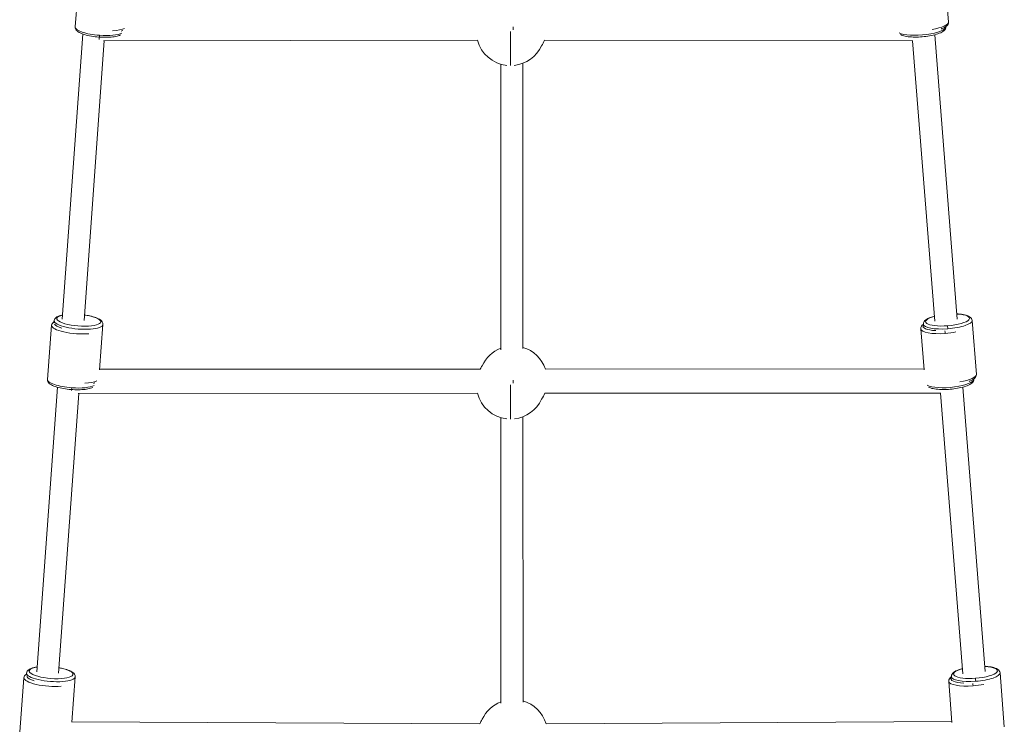
# Model space of a CAD drawing. Units: millimetres. Extents: x -3639 to 12425, y -1727 to 6913.
# Drawn here: x 360 to 1167, y 329 to 907 of the extents above; entities that cross this region are included whole.
import ezdxf

# ---------------------------------------------------------------- set-up
doc = ezdxf.new("R2010")
doc.units = ezdxf.units.MM
doc.header["$LTSCALE"] = 1000
doc.layers.add('1 EQUIPMENT', color=7, linetype='Continuous', lineweight=18)

# ---------------------------------------------------------------- blocks, each defined once
blk = doc.blocks.new('GGWS 1006')
at = {"layer": '1 EQUIPMENT', "color": 0, "linetype": 'Continuous', "lineweight": 15}
for p, q in [((405.82, 900.6), (409.3, 944.84)), ((1117.59, 948.86), (1121.1, 904.63)), ((762.39, 868.95), (762.39, 896.95)), ((764.53, 898.25), (764.53, 900.77)), ((1118.95, 900.86), (1118.96, 900.81)), ((395.3, 661.32), (412.16, 894.79)), ((429.66, 889.12), (413.13, 660.2)), ((413.13, 660.2), (429.66, 889.12)), ((735.34, 889.71), (429.06, 889.12)), ((1092.02, 889.32), (790.26, 889.72)), ((1109.99, 659.67), (1091.78, 889.32)), ((1109.89, 894.17), (1128.35, 661.38)), ((1128.35, 661.38), (1109.89, 894.17)), ((754.46, 636.35), (754.4, 870.11)), ((772.54, 870.85), (772.61, 637.35)), ((772.61, 637.35), (772.54, 870.85)), ((383.11, 612.13), (386.59, 656.37)), ((388.6, 658.41), (388.74, 660.19)), ((425.71, 620.07), (428.62, 657.05)), ((1098.45, 653.42), (1101.11, 619.88)), ((1100.59, 657.25), (1100.71, 655.79)), ((1140.47, 660.41), (1143.98, 616.18)), ((425.74, 620.47), (737.64, 620.57)), ((737.64, 620.57), (425.74, 620.47)), ((791.09, 620.59), (1101.04, 620.67)), ((1101.04, 620.67), (791.09, 620.59)), ((374.45, 372.72), (391.28, 605.74)), ((762.47, 579.66), (762.47, 607.65)), ((764.62, 608.96), (764.62, 611.47)), ((1132.77, 605.71), (1151.23, 372.93)), ((1151.23, 372.93), (1132.77, 605.71)), ((1141.83, 612.4), (1141.83, 612.35)), ((408.83, 600.64), (392.28, 371.6)), ((392.28, 371.6), (408.83, 600.64)), ((735.34, 600.75), (408.22, 600.64)), ((1114.9, 600.85), (790.49, 600.76)), ((1132.86, 371.22), (1114.65, 600.85)), ((754.55, 347.05), (754.48, 580.81)), ((772.63, 581.56), (772.7, 348.05)), ((772.7, 348.05), (772.63, 581.56)), ((365.89, 369.94), (366.03, 371.72)), ((1163.34, 371.95), (1166.85, 327.72)), ((360.41, 323.66), (363.89, 367.9)), ((402.99, 331.49), (405.91, 368.58)), ((1121.32, 364.97), (1123.99, 331.31)), ((1123.47, 368.79), (1123.58, 367.34)), ((403.02, 331.9), (737.24, 330.3)), ((737.24, 330.3), (403.02, 331.9)), ((791.49, 330.32), (1123.93, 332.09)), ((1123.93, 332.09), (791.49, 330.32))]:
    blk.add_line(p, q, dxfattribs=at)
for centre, start, end in [((762.39, 896.95), 194.9794, 263.61224), ((764.53, 900.77), 326.20717, 336.76251), ((762.39, 896.95), 276.42098, 335.19069), ((764.62, 611.47), 111.26602, 155.19069), ((764.62, 611.47), 18.99699, 73.41391), ((762.47, 607.65), 146.20717, 152.5124), ((762.47, 607.65), 194.27074, 263.61224), ((764.62, 611.47), 326.20717, 337.50977), ((762.47, 607.65), 276.42098, 335.19069), ((764.7, 322.17), 111.26602, 155.19069), ((764.7, 322.17), 16.90918, 73.41391), ((762.56, 318.35), 146.20717, 154.72223)]:
    blk.add_arc(centre, 28, start, end, dxfattribs=at)
at = {"layer": '1 EQUIPMENT', "color": 0, "linetype": 'Continuous', "lineweight": 15, "extrusion": (0, 0, -1)}
for centre, major_axis, ratio, start_param, end_param in [((1101.16, 903.05), (19.94, 1.58), 0.263942, 0, 1.261342), ((1099.02, 899.23), (19.94, 1.58), 0.263942, 0, 2.752115), ((425.76, 894.27), (-0.15, -1.99), 0.020035, -1.303635, 0), ((425.61, 897.11), (-0.02, 8), 0.000367, -2.559435, -2.219977), ((1120.38, 660.75), (-17.94, -1.42), 0.263942, -1.54987, 0.951945), ((1120.38, 660.75), (17.94, 1.42), 0.263942, -1.110242, 1.591723), ((406.53, 654.8), (-19.94, 1.57), 0.263942, -2.142765, 0), ((408.68, 658.62), (19.94, -1.57), 0.263942, 0, 3.141593), ((1118.23, 656.93), (-17.94, -1.42), 0.263942, -1.125295, 0.222015), ((1124.04, 614.6), (19.94, 1.58), 0.263942, 0, 1.261342), ((403.05, 605.8), (-0.15, -1.99), 0.020035, -1.303635, 0), ((1121.89, 610.77), (19.94, 1.58), 0.263942, 0, 2.75224), ((385.97, 370.15), (19.94, -1.57), 0.263942, 0, 3.141593), ((1143.25, 372.29), (-17.94, -1.42), 0.263942, -1.54987, 0.951945), ((1143.25, 372.29), (17.94, 1.42), 0.263942, -1.110242, 1.591723), ((383.83, 366.33), (-19.94, 1.57), 0.263942, -2.142765, 0), ((1141.11, 368.47), (-17.94, -1.42), 0.263942, -1.125295, 0.222015)]:
    blk.add_ellipse(centre, major_axis=major_axis, ratio=ratio, start_param=start_param, end_param=end_param, dxfattribs=at)
at = {"layer": '1 EQUIPMENT', "color": 0, "linetype": 'Continuous', "lineweight": 15}
for centre, major_axis, ratio, start_param, end_param in [((425.76, 899.03), (-19.94, 1.57), 0.263942, 0, 1.591569), ((425.76, 899.03), (19.94, -1.57), 0.263942, -1.550024, -0.389477), ((427.9, 902.86), (19.94, -1.57), 0.263942, -1.104799, -0.389477), ((408.83, 660.54), (-17.94, 1.41), 0.263942, -0.71645, 4.472237), ((406.68, 656.72), (-17.94, 1.41), 0.263942, 0.164129, 0.873836), ((1118.39, 655), (-19.94, -1.58), 0.263942, 0, 1.54987), ((1120.53, 658.83), (-19.94, -1.58), 0.263942, 0, 1.54987), ((1120.53, 654.06), (-0.15, 1.99), 0.020183, 0.267162, 1.837959), ((1120.53, 658.83), (19.94, 1.58), 0.263942, -1.591723, 0), ((1118.39, 650.24), (0.15, -1.99), 0.020183, -2.440673, -1.303634), ((1118.39, 655), (19.94, 1.58), 0.263942, -1.591723, -1.130034), ((403.05, 610.56), (-19.94, 1.57), 0.263942, 0, 1.591569), ((403.05, 610.56), (19.94, -1.57), 0.263942, -1.550024, -0.389353), ((405.2, 614.39), (19.94, -1.57), 0.263942, -1.104799, -0.389353), ((402.9, 608.64), (0, 8), 0.000078, -2.32559, -2.21992), ((386.12, 372.07), (-17.94, 1.41), 0.263942, -0.86234, 4.363815), ((1143.4, 370.37), (19.94, 1.58), 0.263942, -1.591723, 0), ((383.98, 368.25), (-17.94, 1.41), 0.263942, 0.164129, 0.873836), ((1141.26, 366.55), (-19.94, -1.58), 0.263942, 0, 1.54987), ((1143.4, 370.37), (-19.94, -1.58), 0.263942, 0, 1.54987), ((1141.26, 361.78), (0.15, -1.99), 0.020183, -2.440673, -1.303634), ((1143.4, 365.61), (-0.15, 1.99), 0.020183, 0.267162, 1.837959), ((1141.26, 366.55), (19.94, 1.58), 0.263942, -1.591723, -1.130034)]:
    blk.add_ellipse(centre, major_axis=major_axis, ratio=ratio, start_param=start_param, end_param=end_param, dxfattribs=at)
for points, knots in [([(1121.1, 904.63), (1121.15, 904.04), (1121.02, 903.44), (1120.49, 902.28), (1120.04, 901.77), (1118.56, 900.46), (1117.31, 899.8), (1115.58, 899.12), (1115.38, 899.04), (1115.17, 898.96)], [6.2622586, 6.2622586, 6.2622586, 6.2622586, 6.4081404, 6.4081404, 6.6014848, 6.6014848, 6.9704879, 6.9704879, 7.0180935, 7.0180935, 7.0180935, 7.0180935]), ([(405.82, 900.6), (405.77, 900.01), (405.9, 899.41), (406.43, 898.25), (406.88, 897.74), (408.37, 896.43), (409.62, 895.77), (412.63, 894.58), (414.38, 894.06), (418.11, 893.21), (420.08, 892.87), (424.1, 892.37), (426.15, 892.21), (430.17, 892.06), (432.14, 892.08), (435.83, 892.31), (437.54, 892.51), (440.59, 893.13), (441.9, 893.52), (443, 894.08)], [3.12082, 3.12082, 3.12082, 3.12082, 3.266702, 3.266702, 3.460046, 3.460046, 3.829049, 3.829049, 4.186629, 4.186629, 4.521466, 4.521466, 4.850738, 4.850738, 5.179938, 5.179938, 5.514289, 5.514289, 5.855666, 5.855666, 5.855666, 5.855666]), ([(1118.96, 900.81), (1119, 900.21), (1118.87, 899.62), (1118.34, 898.46), (1117.9, 897.94), (1116.41, 896.64), (1115.16, 895.98), (1112.15, 894.78), (1110.4, 894.26), (1106.67, 893.41), (1104.7, 893.07), (1100.68, 892.57), (1098.63, 892.4), (1094.61, 892.26), (1092.64, 892.27), (1088.95, 892.49), (1087.24, 892.7), (1084.19, 893.31), (1082.88, 893.71), (1081.78, 894.27)], [6.262259, 6.262259, 6.262259, 6.262259, 6.40814, 6.40814, 6.601485, 6.601485, 6.970488, 6.970488, 7.328068, 7.328068, 7.662905, 7.662905, 7.992177, 7.992177, 8.321376, 8.321376, 8.655728, 8.655728, 8.997105, 8.997105, 8.997105, 8.997105]), ([(388.74, 660.19), (388.79, 660.79), (389.01, 661.36), (389.72, 662.42), (390.24, 662.86), (391.91, 663.91), (393.25, 664.37), (395.08, 664.78), (395.32, 664.83), (395.55, 664.87)], [3.1623654, 3.1623654, 3.1623654, 3.1623654, 3.3082472, 3.3082472, 3.5015917, 3.5015917, 3.8705947, 3.8705947, 3.9228623, 3.9228623, 3.9228623, 3.9228623]), ([(413.47, 664.88), (414.99, 664.67), (416.47, 664.4), (419.68, 663.69), (421.34, 663.22), (424.3, 662.12), (425.57, 661.5), (427.15, 660.32), (427.64, 659.85), (428.41, 658.65), (428.68, 657.87), (428.62, 657.05)], [4.966141, 4.966141, 4.966141, 4.966141, 5.221483, 5.221483, 5.555835, 5.555835, 5.909108, 5.909108, 6.105019, 6.105019, 6.303958, 6.303958, 6.303958, 6.303958]), ([(1109.66, 663.89), (1108.49, 663.58), (1107.41, 663.25), (1104.9, 662.31), (1103.64, 661.69), (1102.06, 660.51), (1101.57, 660.05), (1100.8, 658.85), (1100.53, 658.06), (1100.59, 657.25)], [2.1867821, 2.1867821, 2.1867821, 2.1867821, 2.4143959, 2.4143959, 2.7676689, 2.7676689, 2.9635803, 2.9635803, 3.1625194, 3.1625194, 3.1625194, 3.1625194]), ([(1140.47, 660.41), (1140.42, 661.01), (1140.2, 661.57), (1139.49, 662.64), (1138.97, 663.07), (1137.3, 664.13), (1135.96, 664.58), (1132.79, 665.29), (1130.99, 665.53), (1128.68, 665.68), (1128.35, 665.7), (1128.01, 665.71)], [0.020927, 0.020927, 0.020927, 0.020927, 0.166808, 0.166808, 0.360153, 0.360153, 0.729156, 0.729156, 1.086736, 1.086736, 1.146606, 1.146606, 1.146606, 1.146606]), ([(386.59, 656.37), (386.64, 656.96), (386.86, 657.53), (387.57, 658.6), (388.09, 659.03), (388.67, 659.4), (388.67, 659.4), (388.68, 659.4)], [3.1623654, 3.1623654, 3.1623654, 3.1623654, 3.3082472, 3.3082472, 3.5015917, 3.5015917, 3.5029715, 3.5029715, 3.5029715, 3.5029715]), ([(1100.6, 657.2), (1100.56, 657.17), (1100.52, 657.14), (1099.92, 656.69), (1099.42, 656.22), (1098.65, 655.03), (1098.38, 654.24), (1098.45, 653.42)], [2.7538075, 2.7538075, 2.7538075, 2.7538075, 2.7676689, 2.7676689, 2.9635803, 2.9635803, 3.1625194, 3.1625194, 3.1625194, 3.1625194]), ([(1143.98, 616.18), (1144.02, 615.58), (1143.89, 614.98), (1143.36, 613.82), (1142.92, 613.31), (1141.43, 612.01), (1140.18, 611.35), (1138.45, 610.66), (1138.25, 610.58), (1138.04, 610.51)], [6.2622586, 6.2622586, 6.2622586, 6.2622586, 6.4081404, 6.4081404, 6.6014848, 6.6014848, 6.9704879, 6.9704879, 7.0180935, 7.0180935, 7.0180935, 7.0180935]), ([(383.11, 612.13), (383.07, 611.54), (383.2, 610.94), (383.73, 609.78), (384.17, 609.27), (385.66, 607.96), (386.91, 607.3), (389.93, 606.11), (391.67, 605.59), (395.41, 604.74), (397.37, 604.4), (401.39, 603.9), (403.44, 603.74), (407.46, 603.59), (409.43, 603.61), (413.12, 603.84), (414.84, 604.04), (417.88, 604.66), (419.19, 605.05), (420.29, 605.61)], [3.12082, 3.12082, 3.12082, 3.12082, 3.266702, 3.266702, 3.460046, 3.460046, 3.829049, 3.829049, 4.186629, 4.186629, 4.521466, 4.521466, 4.850738, 4.850738, 5.179938, 5.179938, 5.514289, 5.514289, 5.855452, 5.855452, 5.855452, 5.855452]), ([(1141.83, 612.35), (1141.88, 611.76), (1141.75, 611.16), (1141.22, 610), (1140.77, 609.49), (1139.29, 608.18), (1138.03, 607.52), (1135.02, 606.33), (1133.27, 605.81), (1129.54, 604.96), (1127.58, 604.62), (1123.56, 604.11), (1121.5, 603.95), (1117.48, 603.8), (1115.52, 603.82), (1111.83, 604.04), (1110.11, 604.25), (1107.07, 604.86), (1105.75, 605.25), (1104.66, 605.81)], [6.262259, 6.262259, 6.262259, 6.262259, 6.40814, 6.40814, 6.601485, 6.601485, 6.970488, 6.970488, 7.328068, 7.328068, 7.662905, 7.662905, 7.992177, 7.992177, 8.321376, 8.321376, 8.655728, 8.655728, 8.99689, 8.99689, 8.99689, 8.99689]), ([(366.03, 371.72), (366.08, 372.32), (366.3, 372.89), (367.01, 373.95), (367.53, 374.39), (369.2, 375.44), (370.54, 375.9), (372.95, 376.44), (373.82, 376.59), (374.74, 376.71)], [3.1623654, 3.1623654, 3.1623654, 3.1623654, 3.3082472, 3.3082472, 3.5015917, 3.5015917, 3.8705947, 3.8705947, 4.0547184, 4.0547184, 4.0547184, 4.0547184]), ([(392.61, 376.12), (393.48, 375.97), (394.33, 375.81), (396.97, 375.22), (398.63, 374.75), (401.6, 373.65), (402.87, 373.03), (404.44, 371.85), (404.93, 371.38), (405.71, 370.19), (405.97, 369.4), (405.91, 368.58)], [5.070818, 5.070818, 5.070818, 5.070818, 5.221483, 5.221483, 5.555835, 5.555835, 5.909108, 5.909108, 6.105019, 6.105019, 6.303958, 6.303958, 6.303958, 6.303958]), ([(1132.53, 375.43), (1131.36, 375.13), (1130.28, 374.79), (1127.78, 373.86), (1126.51, 373.24), (1124.94, 372.06), (1124.44, 371.59), (1123.67, 370.39), (1123.4, 369.61), (1123.47, 368.79)], [2.1867821, 2.1867821, 2.1867821, 2.1867821, 2.4143959, 2.4143959, 2.7676689, 2.7676689, 2.9635803, 2.9635803, 3.1625194, 3.1625194, 3.1625194, 3.1625194]), ([(1163.34, 371.95), (1163.29, 372.55), (1163.07, 373.12), (1162.37, 374.18), (1161.84, 374.62), (1160.17, 375.67), (1158.83, 376.13), (1155.67, 376.83), (1153.86, 377.07), (1151.56, 377.22), (1151.22, 377.24), (1150.88, 377.26)], [0.020927, 0.020927, 0.020927, 0.020927, 0.166808, 0.166808, 0.360153, 0.360153, 0.729156, 0.729156, 1.086736, 1.086736, 1.146606, 1.146606, 1.146606, 1.146606]), ([(363.89, 367.9), (363.93, 368.49), (364.16, 369.06), (364.86, 370.13), (365.39, 370.56), (365.96, 370.93), (365.97, 370.93), (365.97, 370.93)], [3.1623654, 3.1623654, 3.1623654, 3.1623654, 3.3082472, 3.3082472, 3.5015917, 3.5015917, 3.5029715, 3.5029715, 3.5029715, 3.5029715]), ([(1123.47, 368.74), (1123.43, 368.71), (1123.39, 368.69), (1122.79, 368.23), (1122.3, 367.77), (1121.52, 366.57), (1121.26, 365.78), (1121.32, 364.97)], [2.7538075, 2.7538075, 2.7538075, 2.7538075, 2.7676689, 2.7676689, 2.9635803, 2.9635803, 3.1625194, 3.1625194, 3.1625194, 3.1625194])]:
    blk.add_open_spline(points, degree=3, knots=knots, dxfattribs=at)
for points in [[(443.52, 897.24), (443.97, 897.39), (444.39, 897.55), (444.78, 897.73)], [(420.82, 608.77), (421.26, 608.92), (421.68, 609.08), (422.08, 609.26)]]:
    blk.add_open_spline(points, degree=3, dxfattribs=at)

msp = doc.modelspace()

# ---------------------------------------------------------------- block references
at = {"layer": '1 EQUIPMENT'}
msp.add_blockref('GGWS 1006', (0, 0), dxfattribs=at)

doc.saveas('drawing.dxf')
